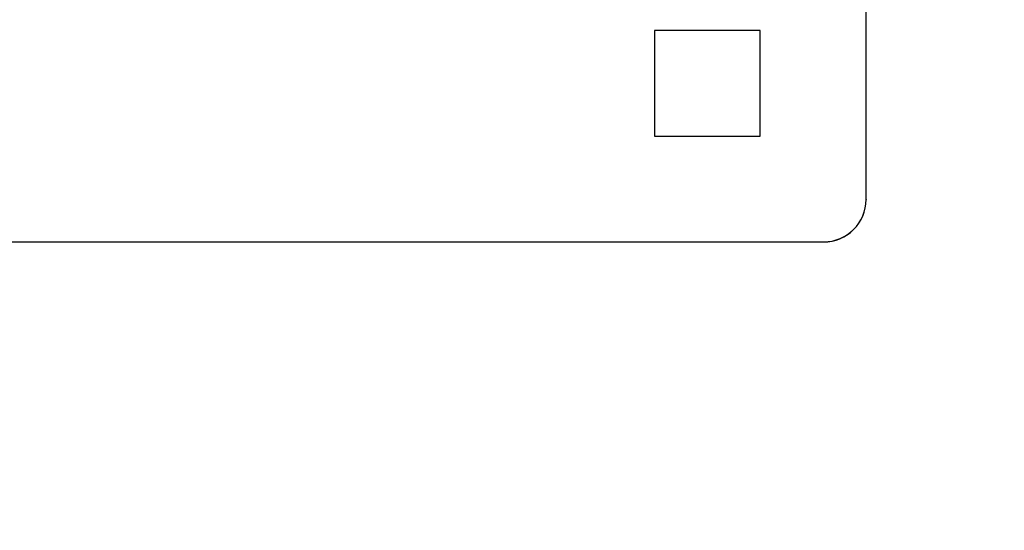
# Model space of a CAD drawing. Units: millimetres. Extents: x 19 to 822, y 20 to 580.
# Drawn here: x 331 to 346, y 85 to 93 of the extents above; entities that cross this region are included whole.
import ezdxf

# ---------------------------------------------------------------- set-up
doc = ezdxf.new("R2010")
doc.units = ezdxf.units.MM
doc.header["$PDSIZE"] = -1
doc.layers.add('SUNPOU', color=7, linetype='Continuous')
doc.styles.add('SLDTEXTSTYLE0', font='TXT', dxfattribs={"width": 0.7, "bigfont": 'bigfont'})
doc.dimstyles.new('SLDDIMSTYLE0', dxfattribs={"dimtxt": 3.5, "dimasz": 4, "dimexe": 0, "dimexo": 0.0625, "dimgap": 0.875, "dimtad": 3, "dimlfac": 3, "dimrnd": 1e-09, "dimzin": 12, "dimdsep": 46, "dimtxsty": 'SLDTEXTSTYLE0', "dimblk1": 'OPEN30', "dimblk2": 'OPEN30', "dimsah": 1, "dimcen": 0.09, "dimadec": 0, "dimazin": 3, "dimtfac": 1, "dimtofl": 0, "dimtmove": 0, "dimatfit": 3, "dimldrblk": 'OPEN30', "dimfxl": 1, "dimfrac": 2, "dimtolj": 1, "dimtzin": 12, "dimarcsym": 0})

# ---------------------------------------------------------------- blocks, each defined once
blk = doc.blocks.new('_OPEN30')
at = {"color": 0, "linetype": 'ByBlock', "lineweight": -2}
for p, q in [((-1, 0.267949), (0, 0)), ((0, 0), (-1, -0.267949)), ((0, 0), (-1, 0))]:
    blk.add_line(p, q, dxfattribs=at)
blk = doc.blocks.new('_D_6')
at = {"layer": 'Defpoints', "color": 0}
for p in [(396.014, 95.986), (255.743, 84.826), (396.014, 57.476)]:
    blk.add_point(p, dxfattribs=at)
at = {"layer": 'SUNPOU', "color": 0, "lineweight": -2}
for p, q in [((396.014, 95.923), (396.014, 57.476)), ((255.743, 84.764), (255.743, 57.476)), ((259.743, 57.476), (392.014, 57.476))]:
    blk.add_line(p, q, dxfattribs=at)
at = {"layer": 'SUNPOU', "color": 0, "lineweight": -2, "xscale": 4, "yscale": 4, "zscale": 4, "rotation": 180}
blk.add_blockref('_OPEN30', (255.743, 57.476), dxfattribs=at)
at = {"layer": 'SUNPOU', "color": 0, "lineweight": -2, "xscale": 4, "yscale": 4, "zscale": 4}
blk.add_blockref('_OPEN30', (396.014, 57.476), dxfattribs=at)
at = {"layer": 'SUNPOU', "color": 0, "insert": (325.878, 61.851), "char_height": 3.5, "attachment_point": 2, "style": 'SLDTEXTSTYLE0'}
blk.add_mtext('(\\A1;420.81)', dxfattribs=at)

msp = doc.modelspace()

# ---------------------------------------------------------------- linework, layer by layer
at = {"color": 7, "linetype": 'Continuous', "lineweight": 25}
for p, q in [((344.0766, 90.4931), (344.0766, 100.8123)), ((342.41, 93.1561), (340.7433, 93.1561)), ((340.7433, 93.1561), (340.7433, 91.4917)), ((342.41, 93.1559), (340.7433, 93.1559)), ((342.41, 91.4917), (342.41, 93.1561)), ((340.7433, 91.4917), (342.41, 91.4917)), ((344.0766, 90.4931), (344.0766, 90.4918)), ((320.7433, 89.8273), (343.4099, 89.8273)), ((320.7433, 89.826), (343.4099, 89.826)), ((343.4099, 89.826), (343.4099, 89.8273))]:
    msp.add_line(p, q, dxfattribs=at)
for centre, start, end in [((343.4104, 90.4935), 269.96058, 359.95996), ((343.4104, 90.4922), 269.95888, 359.96081)]:
    msp.add_arc(centre, 0.6662, start, end, dxfattribs=at)

# ---------------------------------------------------------------- dimensions: what is measured, and where the dimension line sits
at = {"layer": 'SUNPOU', "color": 3}
dim = msp.add_linear_dim(base=(396.0137, 57.4762), p1=(255.7433, 84.826), p2=(396.0137, 95.9856), text='(<>)', dimstyle='SLDDIMSTYLE0', dxfattribs=at)
dim.commit()
dim.dimension.update_dxf_attribs({"geometry": '_D_6', "text_midpoint": (325.8785, 57.4762), "dimtype": 160})

doc.saveas('drawing.dxf')
